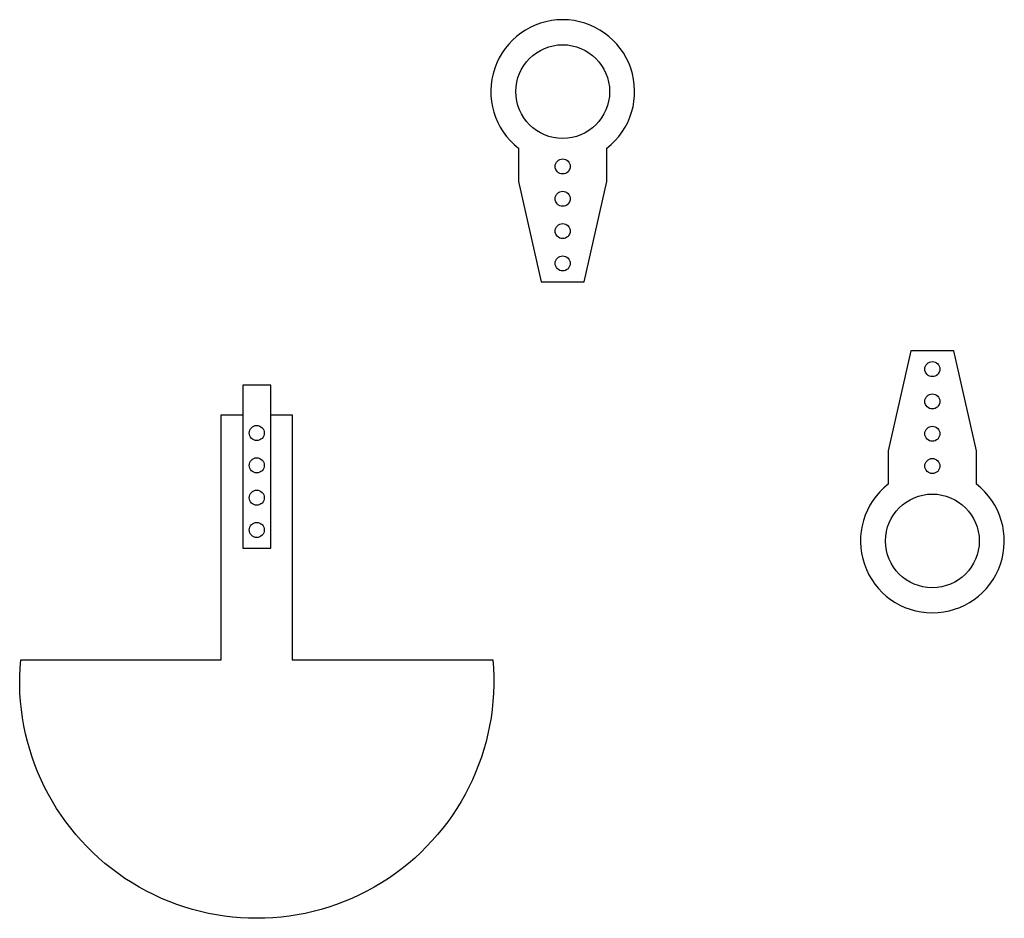
# Model space of a CAD drawing. Units: inches. Extents: x -22 to 69.4, y -42 to 41.4.
import ezdxf

# ---------------------------------------------------------------- set-up
doc = ezdxf.new("R2010")
doc.units = ezdxf.units.IN
doc.header["$MEASUREMENT"] = 0

msp = doc.modelspace()

# ---------------------------------------------------------------- linework, layer by layer
for points in [[(24.274, 29.496), (24.274, 26.413), (26.374, 17.113), (30.374, 17.113), (32.474, 26.413), (32.474, 29.496, 2.912783)], [(66.779, -1.683), (66.779, 1.4), (64.679, 10.7), (60.679, 10.7), (58.579, 1.4), (58.579, -1.683, 2.912783)]]:
    msp.add_lwpolyline(points, format="xyb", close=True)
for points in [[(-1.317, 4.746), (-1.317, -7.637), (1.283, -7.637), (1.283, 4.746), (1.283, 7.506), (-1.317, 7.506)], [(4.083, 1.663)]]:
    msp.add_lwpolyline(points, close=True)
msp.add_lwpolyline([(1.283, 4.746), (3.283, 4.746), (3.283, -17.987), (21.892, -17.987, -1.095445), (-21.926, -17.987), (-3.317, -17.987), (-3.317, 4.746), (-1.317, 4.746)], format="xyb")
for centre, radius in [((28.374, 34.763), 4.35), ((28.374, 27.813), 0.7), ((28.374, 24.813), 0.7), ((28.374, 21.813), 0.7), ((28.374, 18.813), 0.7), ((62.679, 9), 0.7), ((62.679, 6), 0.7), ((-0.017, 3.063), 0.7), ((62.679, 3), 0.7), ((-0.017, 0.063), 0.7), ((62.679, 0), 0.7), ((-0.017, -2.937), 0.7), ((62.679, -6.95), 4.35), ((-0.017, -5.937), 0.7)]:
    msp.add_circle(centre, radius)

doc.saveas('drawing.dxf')
